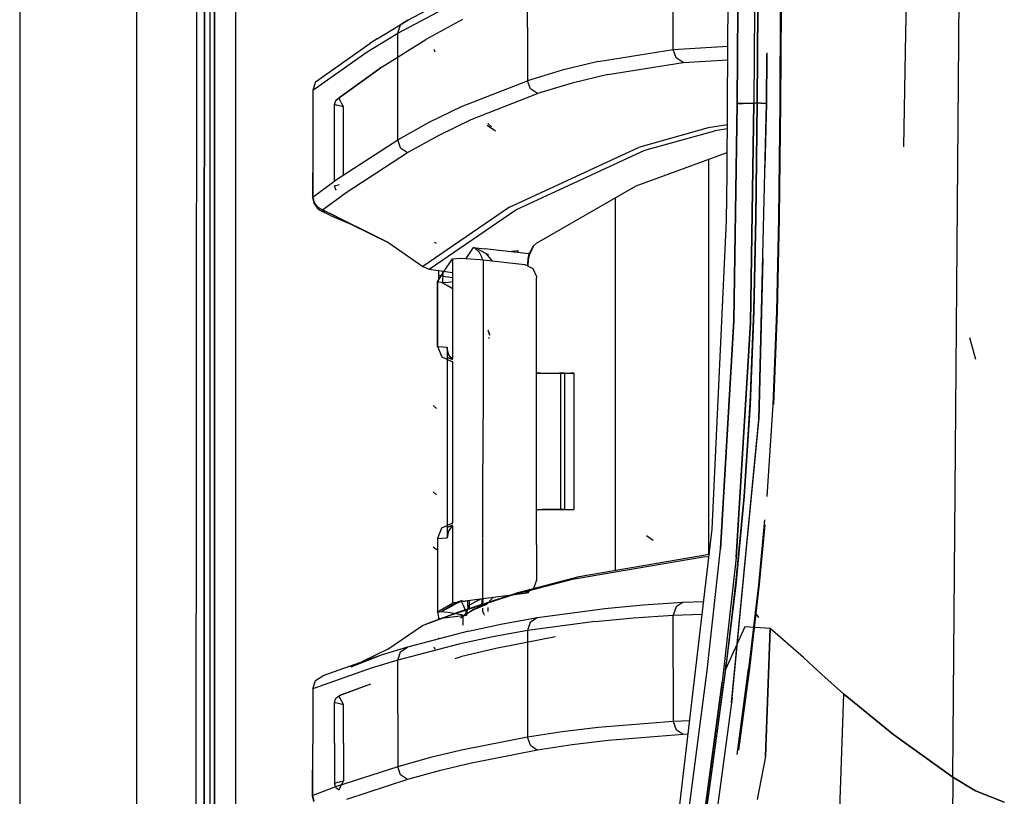
# Model space of a CAD drawing. Units: millimetres. Extents: x 967 to 7860, y -1965 to 1806.
# Drawn here: x 977 to 1124, y 81 to 197 of the extents above; entities that cross this region are included whole.
import ezdxf

# ---------------------------------------------------------------- set-up
doc = ezdxf.new("R2010")
doc.units = ezdxf.units.MM
doc.layers.add('TFR-TRI', color=7, linetype='CONTINUOUS', true_color=0xffffff)

msp = doc.modelspace()

# ---------------------------------------------------------------- linework, layer by layer
at = {"layer": 'TFR-TRI', "color": 18, "linetype": 'CONTINUOUS'}
for p, q in [((994.200012, -711.176025), (994.200012, 711.175537)), ((994.200012, -711.176025), (994.200012, 711.175537)), ((976.750061, 439.199707), (976.750061, -711.176025)), ((1003.014099, -0.000244), (1003.154968, 236.425537)), ((1116.683289, 187.55127), (1116.954773, 220.217529)), ((1116.683289, 187.55127), (1116.954773, 220.217529)), ((1082.251648, 184.361084), (1082.457214, 216.690918)), ((1004.276428, 195.954102), (1004.280457, 209.950928)), ((1004.280457, 209.950928), (1004.276428, 195.954102)), ((1005.106506, 209.950439), (1005.104431, 195.953857)), ((1052.452454, 195.751221), (1052.452454, 203.696289)), ((1052.452454, 195.751221), (1052.452454, 203.696289)), ((1034.58844, 196.85791), (1043.029724, 201.294922)), ((1005.770081, 200.000977), (1005.760071, 0)), ((1005.760071, 0), (1005.770081, 200.000977)), ((1008.915955, 200), (1008.906799, 19.357178)), ((1008.915955, 200), (1008.906799, 19.357178)), ((1074.172668, 192.454102), (1074.172668, 200.392822)), ((1074.172668, 192.454102), (1074.172668, 200.392822)), ((1108.7901, 192.155518), (1108.921204, 200.119141)), ((1108.7901, 192.155518), (1108.921204, 200.119141)), ((1033.097229, 194.921631), (1041.543152, 199.358887)), ((1033.097229, 194.921631), (1041.543152, 199.358887)), ((1083.786804, 198.416016), (1083.706848, 184.418457)), ((1083.706848, 184.418457), (1083.786804, 198.416016)), ((1086.271423, 198.439941), (1086.190125, 184.439941)), ((1086.271423, 198.439941), (1086.190125, 184.439941)), ((1086.699402, 198.514404), (1086.615173, 184.518799)), ((1086.77594, 198.540771), (1086.690491, 184.542969)), ((1086.690491, 184.542969), (1086.77594, 198.540771)), ((1090.126892, 198.50293), (1090.042297, 184.507812)), ((1090.231018, 198.499268), (1090.146667, 184.504395)), ((1090.231018, 198.499268), (1090.146667, 184.504395)), ((1030.033508, 194.051025), (1034.58844, 196.85791)), ((1034.58844, 196.85791), (1033.50885, 196.150391)), ((1034.58844, 196.85791), (1033.50885, 196.150391)), ((1042.758362, 196.956787), (1037.279358, 193.961182)), ((1004.276428, 195.954102), (1004.272644, 181.957275)), ((1004.272644, 181.957275), (1004.276428, 195.954102)), ((1005.104431, 195.953857), (1005.102234, 181.957031)), ((1033.097229, 194.921631), (1033.50885, 196.150391)), ((1033.097229, 194.921631), (1033.50885, 196.150391)), ((1052.452454, 195.751221), (1052.452454, 187.806396)), ((1052.452454, 195.751221), (1052.452454, 187.806396)), ((1028.539368, 192.114502), (1033.097229, 194.921631)), ((1028.539368, 192.114502), (1033.097229, 194.921631)), ((1030.033508, 194.051025), (1028.951355, 193.344482)), ((1030.778503, 189.860107), (1037.279358, 193.961182)), ((1033.097351, 189.017334), (1033.097229, 194.921631)), ((1033.097351, 189.017334), (1033.097229, 194.921631)), ((1020.845642, 187.621582), (1028.951355, 193.344482)), ((1038.686707, 192.074707), (1038.52887, 192.454834)), ((1038.686707, 192.074707), (1038.52887, 192.454834)), ((1062.966736, 190.655518), (1074.172668, 192.454102)), ((1062.966736, 190.655518), (1074.172668, 192.454102)), ((1074.172668, 192.454102), (1082.306458, 192.9729)), ((1074.172668, 192.454102), (1082.306458, 192.9729)), ((1074.582947, 191.238525), (1074.172668, 192.454102)), ((1074.582947, 191.238525), (1074.172668, 192.454102)), ((1020.432678, 186.389893), (1028.539368, 192.114502)), ((1020.432678, 186.389893), (1028.539368, 192.114502)), ((1075.638855, 190.523438), (1074.582947, 191.238525)), ((1075.638855, 190.523438), (1074.582947, 191.238525)), ((1075.638855, 190.523438), (1082.293518, 190.947266)), ((1075.638855, 190.523438), (1082.293518, 190.947266)), ((1088.068909, 184.472656), (1088.106506, 191.723145)), ((1088.100525, 191.693115), (1088.068909, 184.472656)), ((1088.127014, 184.460449), (1088.158997, 191.98999)), ((1108.556824, 177.957764), (1108.7901, 192.155518)), ((1108.556824, 177.957764), (1108.7901, 192.155518)), ((1030.264343, 189.501465), (1023.874695, 184.882812)), ((1030.778503, 189.860107), (1024.389832, 185.241211)), ((1030.778503, 189.860107), (1024.389832, 185.241211)), ((1030.778503, 189.860107), (1030.264343, 189.501465)), ((1057.624451, 189.361084), (1052.452454, 187.806396)), ((1057.624451, 189.361084), (1052.452454, 187.806396)), ((1062.966736, 190.655518), (1057.624451, 189.361084)), ((1062.966736, 190.655518), (1057.624451, 189.361084)), ((1064.433167, 188.727051), (1075.638855, 190.523438)), ((1064.433167, 188.727051), (1075.638855, 190.523438)), ((1033.097351, 186.965088), (1033.097351, 188.986328)), ((1033.097351, 186.965088), (1033.097351, 188.986328)), ((1064.433167, 188.727051), (1059.090515, 187.434082)), ((1064.433167, 188.727051), (1059.090515, 187.434082)), ((1020.432678, 186.389893), (1020.432312, 177.841064)), ((1020.845642, 187.621582), (1020.432678, 186.389893)), ((1033.097351, 179.008301), (1033.097351, 186.965088)), ((1033.097351, 179.008301), (1033.097351, 186.965088)), ((1042.604797, 183.948242), (1052.452454, 187.806396)), ((1042.604797, 183.948242), (1052.452454, 187.806396)), ((1052.864197, 186.596191), (1052.452454, 187.806396)), ((1052.864197, 186.596191), (1052.452454, 187.806396)), ((1053.91803, 185.880371), (1052.864197, 186.596191)), ((1053.91803, 185.880371), (1052.864197, 186.596191)), ((1059.090515, 187.434082), (1053.91803, 185.880371)), ((1059.090515, 187.434082), (1053.91803, 185.880371)), ((1115.822693, 83.974609), (1116.683289, 187.55127)), ((1115.822693, 83.974609), (1116.683289, 187.55127)), ((1023.86969, 184.87793), (1024.38678, 185.237549)), ((1023.86969, 184.87793), (1024.38678, 185.237549)), ((1023.874695, 184.882812), (1024.389832, 185.241211)), ((1023.874695, 184.882812), (1024.389832, 185.241211)), ((1024.381042, 185.218018), (1024.38678, 185.237549)), ((1024.381042, 185.218018), (1024.38678, 185.237549)), ((1024.409485, 185.095215), (1024.381042, 185.218018)), ((1024.409485, 185.095215), (1024.381042, 185.218018)), ((1024.38678, 185.237549), (1024.389832, 185.241211)), ((1024.38678, 185.237549), (1024.389832, 185.241211)), ((1024.511414, 184.848633), (1024.409485, 185.095215)), ((1024.511414, 184.848633), (1024.409485, 185.095215)), ((1044.067688, 182.025146), (1053.91803, 185.880371)), ((1044.067688, 182.025146), (1053.91803, 185.880371)), ((1023.671448, 184.280273), (1023.86969, 184.87793)), ((1023.671448, 184.280273), (1023.676575, 184.274902)), ((1023.671448, 184.280273), (1023.676575, 184.274902)), ((1023.680847, 178.073975), (1023.671448, 184.280273)), ((1023.676575, 184.274902), (1023.771423, 184.240479)), ((1023.676575, 184.274902), (1023.771423, 184.240479)), ((1023.771423, 184.240479), (1024.006287, 184.171143)), ((1023.771423, 184.240479), (1024.006287, 184.171143)), ((1023.874695, 184.882812), (1023.86969, 184.87793)), ((1024.418518, 184.059814), (1024.006287, 184.171143)), ((1024.418518, 184.059814), (1024.006287, 184.171143)), ((1025.001648, 183.9104), (1024.418518, 184.059814)), ((1025.001648, 183.9104), (1024.418518, 184.059814)), ((1024.70929, 184.450928), (1024.511414, 184.848633)), ((1024.70929, 184.450928), (1024.511414, 184.848633)), ((1025.006897, 183.917236), (1024.70929, 184.450928)), ((1025.006897, 183.917236), (1024.70929, 184.450928)), ((1025.012634, 183.907715), (1025.001648, 183.9104)), ((1025.012634, 183.907715), (1025.001648, 183.9104)), ((1025.012634, 183.907715), (1025.006897, 183.917236)), ((1025.012634, 183.907715), (1025.006897, 183.917236)), ((1025.012634, 178.073975), (1025.012634, 183.907715)), ((1025.012634, 178.073975), (1025.012634, 183.907715)), ((1037.805237, 181.609619), (1042.604797, 183.948242)), ((1037.805237, 181.609619), (1042.604797, 183.948242)), ((1082.185974, 173.955078), (1082.251648, 184.361084)), ((1083.706848, 184.418457), (1083.203186, 152.013428)), ((1083.203186, 152.013428), (1083.706848, 184.418457)), ((1083.706848, 184.418457), (1084.602478, 184.435059)), ((1084.602478, 184.435059), (1083.706848, 184.418457)), ((1086.190125, 184.439941), (1084.602478, 184.435059)), ((1084.602478, 184.435059), (1086.190125, 184.439941)), ((1086.190125, 184.439941), (1085.664856, 151.70166)), ((1085.664856, 151.70166), (1086.190125, 184.439941)), ((1087.238953, 184.442383), (1086.190125, 184.439941)), ((1087.238953, 184.442383), (1086.190125, 184.439941)), ((1086.615173, 184.518799), (1086.414734, 167.448975)), ((1086.485291, 167.394287), (1086.690491, 184.542969)), ((1086.690491, 184.542969), (1086.485291, 167.394287)), ((1086.690491, 184.542969), (1086.615173, 184.518799)), ((1086.690491, 184.542969), (1086.615173, 184.518799)), ((1086.916321, 137.056641), (1088.068909, 184.472656)), ((1087.238953, 184.442383), (1088.127014, 184.460449)), ((1087.238953, 184.442383), (1088.127014, 184.460449)), ((1088.068909, 184.472656), (1087.835754, 174.918457)), ((1087.890198, 175.221436), (1088.127014, 184.460449)), ((1090.042297, 184.507812), (1089.839539, 167.371826)), ((1089.944641, 167.376221), (1090.146667, 184.504395)), ((1090.146667, 184.504395), (1089.944641, 167.376221)), ((1090.042297, 184.507812), (1090.146667, 184.504395)), ((1090.042297, 184.507812), (1090.146667, 184.504395)), ((1090.20929, 184.50293), (1090.146667, 184.504395)), ((1090.20929, 184.50293), (1090.146667, 184.504395)), ((1039.266296, 179.688232), (1044.067688, 182.025146)), ((1039.266296, 179.688232), (1044.067688, 182.025146)), ((1004.272644, 181.957275), (1004.268982, 167.960693)), ((1004.268982, 167.960693), (1004.272644, 181.957275)), ((1005.102234, 181.957031), (1005.100403, 167.960449)), ((1033.097351, 179.008301), (1037.805237, 181.609619)), ((1033.097351, 179.008301), (1037.805237, 181.609619)), ((1047.671692, 180.289551), (1046.406189, 181.119385)), ((1047.671692, 180.289551), (1046.406189, 181.119385)), ((1047.087341, 180.942627), (1046.521423, 181.449951)), ((1079.368713, 180.76416), (1068.96759, 177.861816)), ((1079.368713, 180.76416), (1068.96759, 177.861816)), ((1082.232117, 181.245605), (1079.368713, 180.76416)), ((1082.232117, 181.245605), (1079.368713, 180.76416)), ((1082.228455, 180.660889), (1080.350037, 180.344971)), ((1082.228455, 180.660889), (1080.350037, 180.344971)), ((1034.556335, 177.088867), (1039.266296, 179.688232)), ((1034.556335, 177.088867), (1039.266296, 179.688232)), ((1069.948181, 177.442871), (1080.350037, 180.344971)), ((1069.948181, 177.442871), (1080.350037, 180.344971)), ((1020.432312, 177.841064), (1020.390198, 170.375488)), ((1020.432312, 177.841064), (1020.432312, 170.453857)), ((1020.432312, 177.841064), (1020.432312, 170.453857)), ((1023.680847, 172.773438), (1023.680847, 178.073975)), ((1023.982483, 173.083984), (1033.097351, 179.008301)), ((1023.982483, 173.083984), (1033.097351, 179.008301)), ((1025.01239, 173.753418), (1025.012634, 178.073975)), ((1025.01239, 173.753418), (1025.012634, 178.073975)), ((1033.508362, 177.80542), (1033.097351, 179.008301)), ((1033.508362, 177.80542), (1033.097351, 179.008301)), ((1033.508362, 177.80542), (1034.556335, 177.088867)), ((1033.508362, 177.80542), (1034.556335, 177.088867)), ((1049.734314, 168.963623), (1068.96759, 177.861816)), ((1049.734314, 168.963623), (1068.96759, 177.861816)), ((1025.436462, 171.168701), (1034.556335, 177.088867)), ((1025.436462, 171.168701), (1034.556335, 177.088867)), ((1050.7099, 168.548096), (1069.948181, 177.442871)), ((1050.7099, 168.548096), (1069.948181, 177.442871)), ((1068.627502, 172.137939), (1082.205872, 177.109619)), ((1079.486267, 117.209473), (1079.486267, 176.11377)), ((1079.486267, 117.209473), (1079.486267, 176.11377)), ((1082.110901, 166.92627), (1082.185974, 173.955078)), ((1020.432312, 170.453857), (1023.982483, 173.083984)), ((1020.432312, 170.453857), (1023.982483, 173.083984)), ((1023.693665, 172.145508), (1023.680847, 172.131348)), ((1023.693665, 172.145508), (1023.680847, 172.131348)), ((1023.870422, 171.544434), (1023.680847, 172.131348)), ((1023.693665, 172.145508), (1023.821472, 172.186035)), ((1023.693665, 172.145508), (1023.821472, 172.186035)), ((1023.821472, 172.186035), (1024.054749, 172.250977)), ((1023.821472, 172.186035), (1024.054749, 172.250977)), ((1024.054749, 172.250977), (1024.415833, 172.344971)), ((1024.054749, 172.250977), (1024.415833, 172.344971)), ((1053.778625, 163.571533), (1068.627502, 172.137939)), ((1020.390198, 170.375488), (1020.432312, 170.453857)), ((1020.390198, 170.375488), (1020.432312, 170.453857)), ((1020.390198, 170.375488), (1020.572327, 169.541016)), ((1020.432312, 170.453857), (1020.621033, 169.624268)), ((1020.432312, 170.453857), (1020.621033, 169.624268)), ((1021.884094, 168.540283), (1025.436462, 171.168701)), ((1021.884094, 168.540283), (1025.436462, 171.168701)), ((1023.950012, 171.48584), (1023.870422, 171.544434)), ((1065.486633, 170.325928), (1065.486633, 114.819824)), ((1065.486633, 170.325928), (1065.486633, 114.819824)), ((1020.572327, 169.541016), (1021.091858, 168.861328)), ((1020.621033, 169.624268), (1021.136047, 168.945312)), ((1020.621033, 169.624268), (1021.136047, 168.945312)), ((1021.091858, 168.861328), (1021.46283, 168.538086)), ((1021.884094, 168.540283), (1021.136047, 168.945312)), ((1021.884094, 168.540283), (1021.136047, 168.945312)), ((1049.734314, 168.963623), (1036.836731, 160.121826)), ((1049.734314, 168.963623), (1036.836731, 160.121826)), ((1004.262756, 139.967041), (1004.268982, 167.960693)), ((1004.268982, 167.960693), (1004.262756, 139.967041)), ((1005.100403, 167.960449), (1005.097107, 139.967041)), ((1021.46283, 168.538086), (1022.183655, 168.163574)), ((1021.852112, 168.462646), (1021.884094, 168.540283)), ((1021.852112, 168.462646), (1021.884094, 168.540283)), ((1022.183655, 168.163574), (1021.852112, 168.462646)), ((1022.183655, 168.163574), (1021.852112, 168.462646)), ((1031.762024, 163.631104), (1021.884094, 168.540283)), ((1024.032532, 167.529785), (1021.884094, 168.540283)), ((1023.088074, 167.702637), (1022.183655, 168.163574)), ((1023.088074, 167.702637), (1024.471985, 167.103271)), ((1024.032532, 167.529785), (1031.762024, 163.631104)), ((1037.806213, 159.710449), (1050.7099, 168.548096)), ((1037.806213, 159.710449), (1050.7099, 168.548096)), ((1086.414734, 167.448975), (1086.112244, 153.552734)), ((1086.485291, 167.394287), (1086.173157, 153.409424)), ((1086.173157, 153.409424), (1086.485291, 167.394287)), ((1089.839539, 167.371826), (1089.532776, 153.400391)), ((1089.944641, 167.376221), (1089.638611, 153.41333)), ((1089.638611, 153.41333), (1089.944641, 167.376221)), ((1024.471985, 167.103271), (1026.10968, 166.427979)), ((1026.10968, 166.427979), (1031.762024, 163.631104)), ((1079.947083, 120.971436), (1082.110901, 166.92627)), ((1031.762024, 163.631104), (1036.836731, 160.121826)), ((1038.895325, 163.523926), (1038.594421, 163.712891)), ((1043.274963, 161.324463), (1044.374084, 162.963135)), ((1043.274963, 161.324463), (1044.374084, 162.963135)), ((1044.374084, 162.963135), (1044.38385, 162.961182)), ((1044.374084, 162.963135), (1046.034485, 162.769287)), ((1044.374084, 162.963135), (1044.378845, 162.961182)), ((1044.374084, 162.963135), (1044.38385, 162.961182)), ((1044.374084, 162.963135), (1046.034485, 162.769287)), ((1044.374084, 162.963135), (1044.378845, 162.961182)), ((1044.549622, 162.881104), (1044.378845, 162.961182)), ((1044.549622, 162.881104), (1044.378845, 162.961182)), ((1044.744446, 162.866211), (1044.38385, 162.961182)), ((1044.744446, 162.866211), (1044.38385, 162.961182)), ((1052.854431, 162.25293), (1053.268372, 163.085205)), ((1052.854431, 162.25293), (1053.268372, 163.085205)), ((1053.268372, 163.085205), (1052.864685, 162.227295)), ((1053.268372, 163.085205), (1053.304138, 163.124512)), ((1053.304138, 163.124512), (1053.778625, 163.571533)), ((1045.282288, 162.226318), (1044.549622, 162.881104)), ((1045.282288, 162.226318), (1044.549622, 162.881104)), ((1046.31842, 162.024414), (1044.744446, 162.866211)), ((1046.31842, 162.024414), (1044.744446, 162.866211)), ((1045.679016, 161.410156), (1045.282288, 162.226318)), ((1045.679016, 161.410156), (1045.282288, 162.226318)), ((1052.675842, 161.994629), (1046.034485, 162.769287)), ((1052.675842, 161.994629), (1046.034485, 162.769287)), ((1047.215393, 160.930664), (1046.31842, 162.024414)), ((1047.215393, 160.930664), (1046.31842, 162.024414)), ((1046.541809, 161.996582), (1046.541809, 161.751953)), ((1049.556335, 162.358643), (1050.12384, 162.41333)), ((1050.12384, 162.41333), (1051.123352, 162.509766)), ((1050.940613, 162.197266), (1051.123352, 162.509766)), ((1050.940613, 162.197266), (1051.123352, 162.509766)), ((1052.540955, 161.253174), (1052.675842, 161.994629)), ((1052.540955, 161.253174), (1052.675842, 161.994629)), ((1052.610535, 161.128418), (1052.671326, 161.55542)), ((1052.671326, 161.55542), (1052.78241, 161.982178)), ((1052.675842, 161.994629), (1052.854431, 162.25293)), ((1052.675842, 161.994629), (1052.854431, 162.25293)), ((1052.675842, 161.994629), (1052.729065, 161.988525)), ((1052.675842, 161.994629), (1052.729065, 161.988525)), ((1052.729065, 161.988525), (1052.78241, 161.982178)), ((1052.729065, 161.988525), (1052.78241, 161.982178)), ((1052.864685, 162.227295), (1052.78241, 161.982178)), ((1086.918762, 137.322266), (1087.539368, 161.5354)), ((1036.836731, 160.121826), (1037.806213, 159.710449)), ((1039.942688, 159.247803), (1041.260193, 161.240967)), ((1041.260193, 161.240967), (1041.258484, 156.852051)), ((1041.260193, 161.240967), (1041.258484, 156.852051)), ((1041.260193, 161.240967), (1042.523254, 161.37793)), ((1042.523254, 161.37793), (1045.378113, 161.175049)), ((1045.378113, 161.175049), (1045.815125, 161.125732)), ((1045.71051, 161.137451), (1045.679016, 161.410156)), ((1045.71051, 161.137451), (1045.679016, 161.410156)), ((1045.815125, 161.125732), (1045.810242, 148.306396)), ((1045.815125, 161.125732), (1045.810242, 148.306396)), ((1045.815125, 161.125732), (1052.045715, 160.398926)), ((1052.045715, 160.398926), (1053.234192, 159.818604)), ((1052.470886, 160.191162), (1052.478699, 160.405518)), ((1052.470886, 160.191162), (1052.478699, 160.405518)), ((1052.478699, 160.405518), (1052.540955, 161.253174)), ((1052.478699, 160.405518), (1052.540955, 161.253174)), ((1052.523499, 160.165771), (1052.610535, 161.128418)), ((1087.504211, 161.326416), (1086.918762, 137.322266)), ((1037.806213, 159.710449), (1041.259338, 159.22998)), ((1039.046448, 157.846436), (1039.942688, 159.247803)), ((1039.19928, 158.764893), (1039.151428, 158.181152)), ((1039.199768, 159.516602), (1039.19928, 158.764893)), ((1039.802185, 158.681152), (1039.19928, 158.764893)), ((1039.802185, 158.681152), (1039.19928, 158.764893)), ((1039.802185, 158.681152), (1039.750793, 158.161621)), ((1039.802185, 158.681152), (1039.750793, 158.161621)), ((1039.781799, 159.435791), (1039.802185, 158.681152)), ((1039.781799, 159.435791), (1039.802185, 158.681152)), ((1039.802185, 158.681152), (1041.259094, 158.477783)), ((1039.802185, 158.681152), (1041.259094, 158.477783)), ((1053.234192, 159.818604), (1053.789734, 158.633545)), ((1053.789734, 158.633545), (1053.799988, 158.431396)), ((1039.039612, 157.801025), (1039.046448, 157.846436)), ((1039.065247, 157.830811), (1039.039612, 157.801025)), ((1039.039612, 157.801025), (1039.040222, 148.1875)), ((1039.625793, 157.719727), (1039.039612, 157.801025)), ((1039.040222, 148.1875), (1039.046448, 157.800049)), ((1039.040222, 148.1875), (1039.046448, 157.800049)), ((1039.046448, 157.809082), (1039.046448, 157.846436)), ((1039.046448, 157.809082), (1039.046448, 157.846436)), ((1039.151428, 158.181152), (1039.065247, 157.830811)), ((1041.258484, 156.860352), (1039.625793, 157.719727)), ((1039.780457, 157.701416), (1039.625793, 157.719727)), ((1039.780457, 157.701416), (1039.625793, 157.719727)), ((1039.750793, 158.161621), (1039.753845, 157.796143)), ((1039.750793, 158.161621), (1039.753845, 157.796143)), ((1039.753845, 157.796143), (1039.780457, 157.701416)), ((1039.753845, 157.796143), (1039.780457, 157.701416)), ((1039.780457, 157.701416), (1041.258484, 156.8479)), ((1039.780457, 157.701416), (1039.818054, 157.701416)), ((1039.780457, 157.701416), (1041.258484, 156.864258)), ((1039.780457, 157.701416), (1039.818054, 157.701416)), ((1040.210388, 157.726807), (1039.818054, 157.701416)), ((1040.210388, 157.726807), (1039.818054, 157.701416)), ((1040.210388, 157.726807), (1040.994324, 157.817871)), ((1040.210388, 157.726807), (1040.994324, 157.817871)), ((1040.994324, 157.817871), (1041.25885, 157.858398)), ((1040.994324, 157.817871), (1041.25885, 157.858398)), ((1053.801697, 150.654785), (1053.799988, 158.431396)), ((1041.258484, 156.849854), (1041.254578, 146.342773)), ((1041.258484, 156.849854), (1041.254578, 146.342773)), ((1086.112244, 153.552734), (1085.579895, 139.797852)), ((1086.173157, 153.409424), (1085.621033, 139.493408)), ((1085.621033, 139.493408), (1086.173157, 153.409424)), ((1089.532776, 153.400391), (1088.989807, 139.507568)), ((1089.097961, 139.535889), (1089.638611, 153.41333)), ((1089.638611, 153.41333), (1089.097961, 139.535889)), ((1083.203186, 152.013428), (1081.203796, 118.031982)), ((1081.203796, 118.031982), (1083.203186, 152.013428)), ((1083.535339, 116.754395), (1085.664856, 151.70166)), ((1085.664856, 151.70166), (1083.535339, 116.754395)), ((1046.843689, 149.923096), (1046.569519, 150.611328)), ((1046.844421, 149.819336), (1046.569519, 150.611328)), ((1053.802917, 144.22583), (1053.801697, 150.654785)), ((1045.810242, 148.251221), (1045.810242, 148.200195)), ((1045.810242, 148.251221), (1045.810242, 148.200195)), ((1046.787659, 149.390869), (1046.614319, 149.489502)), ((1119.246521, 146.249756), (1118.375427, 149.499756)), ((1039.040222, 148.1875), (1039.807678, 148.147217)), ((1039.040222, 148.1875), (1039.656067, 146.637939)), ((1039.040222, 148.1875), (1039.807678, 148.147217)), ((1039.807678, 148.147217), (1040.47406, 148.112061)), ((1039.807678, 148.147217), (1040.47406, 148.112061)), ((1040.467834, 147.951416), (1040.473572, 148.105957)), ((1040.467834, 147.951416), (1040.473572, 148.105957)), ((1040.467834, 147.951416), (1040.469543, 147.933594)), ((1040.720398, 146.89209), (1040.467834, 147.951416)), ((1040.683655, 147.006592), (1040.467834, 147.951416)), ((1040.683655, 147.006592), (1040.467834, 147.951416)), ((1040.473816, 148.00293), (1040.469543, 133.887695)), ((1040.473816, 148.00293), (1040.469543, 133.887695)), ((1040.469543, 147.933594), (1040.470032, 147.915771)), ((1040.470032, 147.915771), (1040.469543, 133.887695)), ((1040.470032, 147.915771), (1040.473572, 148.104492)), ((1040.470032, 147.915771), (1040.473572, 148.104492)), ((1040.47406, 148.112061), (1040.473572, 148.104492)), ((1040.47406, 148.112061), (1040.473572, 148.105957)), ((1040.47406, 148.112061), (1040.473572, 148.104492)), ((1040.47406, 148.112061), (1040.473572, 148.105957)), ((1040.47406, 148.112061), (1040.473816, 148.00293)), ((1040.47406, 148.112061), (1040.473816, 148.00293)), ((1040.720398, 146.89209), (1040.683655, 147.006592)), ((1041.105896, 146.433838), (1040.683655, 147.006592)), ((1045.809875, 147.166748), (1045.808777, 144.222412)), ((1045.809875, 147.166748), (1045.808777, 144.222412)), ((1045.810242, 148.170654), (1045.809875, 147.197021)), ((1045.810242, 148.170654), (1045.809875, 147.197021)), ((1045.809875, 147.195801), (1045.809875, 147.171631)), ((1045.809875, 147.195801), (1045.809875, 147.171631)), ((1039.656067, 146.637939), (1041.168396, 145.939209)), ((1040.423767, 146.597412), (1041.254578, 146.237549)), ((1040.423767, 146.597412), (1041.254578, 146.292236)), ((1041.254578, 146.342773), (1041.105896, 146.433838)), ((1041.168396, 145.939209), (1041.254456, 145.93457)), ((1041.168396, 145.939209), (1041.254456, 145.93457)), ((1041.168396, 145.939209), (1041.254456, 145.93457)), ((1041.254456, 145.93457), (1041.248718, 130.716309)), ((1041.254456, 145.93457), (1041.248718, 130.716309)), ((1045.808777, 144.222412), (1045.80365, 130.719727)), ((1045.808777, 144.222412), (1045.80365, 130.719727)), ((1053.802917, 144.22583), (1054.379456, 144.226074)), ((1053.802917, 144.22583), (1054.244446, 144.226074)), ((1054.379456, 144.226074), (1053.802917, 144.22583)), ((1053.806824, 123.905762), (1053.802917, 144.22583)), ((1054.244446, 144.226074), (1056.190491, 144.226807)), ((1054.244446, 144.226074), (1056.190491, 144.226807)), ((1054.244446, 144.226074), (1055.948547, 144.226807)), ((1055.948547, 144.226807), (1057.117615, 144.227051)), ((1056.190491, 144.226807), (1057.639954, 144.227295)), ((1056.190491, 144.226807), (1057.639954, 144.227295)), ((1057.117615, 144.227051), (1057.639954, 144.227295)), ((1058.016663, 144.227539), (1057.21283, 144.227051)), ((1057.42157, 144.227295), (1057.355652, 144.227295)), ((1057.42157, 144.227295), (1057.383728, 144.227295)), ((1057.639954, 144.227295), (1057.42157, 144.227295)), ((1057.429871, 123.907227), (1057.42157, 144.227295)), ((1057.639954, 144.227295), (1058.016663, 144.227539)), ((1057.639954, 144.227295), (1058.016663, 144.227539)), ((1058.016663, 144.227539), (1059.339294, 144.228027)), ((1058.016663, 144.227539), (1059.339294, 144.228027)), ((1058.016663, 144.227539), (1058.851746, 144.227783)), ((1058.025085, 123.907471), (1058.016663, 144.227539)), ((1059.339294, 144.228027), (1058.851746, 144.227783)), ((1059.339294, 144.228027), (1059.347595, 123.907959)), ((1004.262756, 139.967041), (1004.260193, 125.970459)), ((1004.260193, 125.970459), (1004.262756, 139.967041)), ((1005.097107, 139.967041), (1005.095398, 125.970215)), ((1085.579895, 139.797852), (1084.716003, 126.328857)), ((1085.621033, 139.493408), (1084.721252, 125.812256)), ((1084.721252, 125.812256), (1085.621033, 139.493408)), ((1088.989807, 139.507568), (1088.10553, 125.855469)), ((1038.892883, 138.968262), (1038.359314, 139.38623)), ((1038.892883, 138.968262), (1038.359314, 139.38623)), ((1082.86322, 95.062988), (1086.918762, 137.322266)), ((1082.86322, 95.062988), (1086.916321, 137.056641)), ((1082.969055, 95.802002), (1086.918762, 137.322266)), ((1040.469543, 133.887695), (1040.465027, 119.772461)), ((1041.248718, 130.716309), (1041.2453, 121.832275)), ((1041.248718, 130.716309), (1041.2453, 121.832275)), ((1045.801086, 123.902344), (1045.80365, 130.719727)), ((1045.801086, 123.902344), (1045.80365, 130.719727)), ((1038.892883, 126.093262), (1038.359314, 126.51123)), ((1038.892883, 126.093262), (1038.359314, 126.51123)), ((1084.716003, 126.328857), (1083.513367, 113.335938)), ((1004.257874, 111.973633), (1004.260193, 125.970459)), ((1004.260193, 125.970459), (1004.257874, 111.973633)), ((1005.095398, 125.970215), (1005.094299, 111.973389)), ((1084.721252, 125.812256), (1083.470764, 112.606689)), ((1084.721252, 125.812256), (1083.470764, 112.606689)), ((1045.800354, 122.133545), (1045.801086, 123.902344)), ((1045.800354, 122.133545), (1045.801086, 123.902344)), ((1053.806824, 123.905762), (1054.387756, 123.906006)), ((1053.806824, 123.905762), (1054.252747, 123.906006)), ((1053.806824, 123.905762), (1054.387756, 123.906006)), ((1053.808777, 113.430176), (1053.806824, 123.905762)), ((1054.252747, 123.906006), (1055.957214, 123.906738)), ((1054.252747, 123.906006), (1056.198792, 123.906738)), ((1054.252747, 123.906006), (1056.198792, 123.906738)), ((1057.395081, 123.907227), (1054.607849, 123.906006)), ((1057.395081, 123.907227), (1054.607849, 123.906006)), ((1055.202942, 123.90625), (1054.607849, 123.906006)), ((1054.822815, 123.906006), (1058.860046, 123.907715)), ((1054.822815, 123.906006), (1055.310364, 123.906494)), ((1058.025085, 123.907471), (1055.202942, 123.90625)), ((1055.202942, 123.90625), (1055.310364, 123.906494)), ((1055.407532, 123.906494), (1059.347595, 123.907959)), ((1055.407532, 123.906494), (1059.347595, 123.907959)), ((1055.957214, 123.906738), (1057.125916, 123.907227)), ((1056.198792, 123.906738), (1057.648254, 123.907471)), ((1056.198792, 123.906738), (1057.648254, 123.907471)), ((1057.125916, 123.907227), (1057.429871, 123.907227)), ((1057.648254, 123.907471), (1058.025085, 123.907471)), ((1057.648254, 123.907471), (1058.025085, 123.907471)), ((1058.860046, 123.907715), (1059.347595, 123.907959)), ((1041.149353, 121.827148), (1039.638123, 121.129639)), ((1041.149353, 121.827148), (1041.257996, 121.832764)), ((1041.257996, 121.832764), (1041.149353, 121.827148)), ((1041.257996, 121.832764), (1041.149353, 121.827148)), ((1041.257996, 121.832764), (1041.149353, 121.827148)), ((1041.149353, 121.827148), (1041.153137, 121.827393)), ((1041.257996, 121.833008), (1041.153137, 121.827393)), ((1045.7995, 119.585449), (1045.800354, 122.133545)), ((1045.7995, 119.585449), (1045.800354, 122.133545)), ((1087.780579, 122.374512), (1086.875183, 112.679199)), ((1039.638123, 121.129639), (1039.021179, 119.581787)), ((1041.258362, 121.543213), (1040.358948, 121.167236)), ((1041.258362, 121.48999), (1040.358948, 121.167236)), ((1040.642395, 120.726807), (1040.464539, 119.663818)), ((1040.613098, 120.624023), (1040.464539, 119.663086)), ((1040.613098, 120.624023), (1040.464539, 119.663086)), ((1041.097595, 121.334717), (1040.613098, 120.624023)), ((1040.613098, 120.624023), (1040.642395, 120.726807)), ((1041.258362, 121.44751), (1041.097595, 121.334717)), ((1041.245178, 121.438232), (1041.240906, 109.948975)), ((1041.245178, 121.438232), (1041.240906, 109.948975)), ((1074.849548, 77.220215), (1079.947083, 120.971436)), ((1087.818909, 121.632812), (1086.991272, 112.748779)), ((1087.818909, 121.632812), (1086.991272, 112.748779)), ((1039.028259, 119.582031), (1039.01239, 108.605713)), ((1039.028259, 119.582031), (1039.013977, 108.623535)), ((1039.021179, 119.581787), (1039.013977, 108.623535)), ((1039.021179, 119.581787), (1039.741882, 119.619385)), ((1039.021179, 119.581787), (1039.741882, 119.619385)), ((1039.741882, 119.619385), (1040.462585, 119.656982)), ((1039.741882, 119.619385), (1040.462585, 119.656982)), ((1040.462585, 119.656982), (1040.465027, 119.657227)), ((1040.462585, 119.656982), (1040.465027, 119.657227)), ((1040.464539, 119.664551), (1040.465027, 119.772461)), ((1040.464539, 119.663818), (1040.464539, 119.664551)), ((1040.465027, 119.657227), (1040.464539, 119.664551)), ((1040.465027, 119.657227), (1040.464539, 119.664551)), ((1040.464539, 119.663086), (1040.465027, 119.657227)), ((1040.464539, 119.663086), (1040.465027, 119.657227)), ((1040.465027, 119.657227), (1040.465027, 119.772461)), ((1040.465027, 119.657227), (1040.465027, 119.772461)), ((1045.796082, 110.642334), (1045.799377, 119.453369)), ((1045.796082, 110.642334), (1045.799377, 119.453369)), ((1071.154602, 119.248779), (1070.190369, 119.976807)), ((1038.909363, 117.861572), (1038.379089, 118.276367)), ((1038.909363, 117.861572), (1038.379089, 118.276367)), ((1079.215393, 99.888428), (1081.203796, 118.031982)), ((1079.215393, 99.888428), (1081.203796, 118.031982)), ((1059.143127, 113.490479), (1078.642029, 116.818604)), ((1059.143127, 113.490479), (1078.642029, 116.818604)), ((1060.131531, 113.905762), (1079.509338, 117.213379)), ((1078.642029, 116.818604), (1079.469421, 116.871094)), ((1078.642029, 116.818604), (1079.469421, 116.871094)), ((1083.535339, 116.754395), (1081.440857, 98.161621)), ((1083.535339, 116.754395), (1081.440857, 98.161621)), ((1050.054016, 111.106201), (1059.143127, 113.490479)), ((1050.054016, 111.106201), (1059.143127, 113.490479)), ((1051.043884, 111.521729), (1060.131531, 113.905762)), ((1053.373962, 112.185791), (1053.808777, 113.430176)), ((1083.513367, 113.335938), (1082.069885, 100.929688)), ((1004.257874, 111.973633), (1004.255676, 97.976807)), ((1004.255676, 97.976807), (1004.257874, 111.973633)), ((1005.094299, 111.973389), (1005.092957, 97.976562)), ((1052.248108, 111.472412), (1053.373962, 112.185791)), ((1052.248108, 111.472412), (1053.373962, 112.185791)), ((1053.277405, 112.087158), (1052.248108, 111.472412)), ((1052.489929, 111.625732), (1052.498718, 111.442871)), ((1052.489929, 111.625732), (1052.498718, 111.442871)), ((1052.548889, 111.662842), (1052.563538, 111.451416)), ((1053.277405, 112.087158), (1053.373962, 112.185791)), ((1083.470764, 112.606689), (1081.976501, 100.02832)), ((1083.470764, 112.606689), (1081.976501, 100.02832)), ((1086.875183, 112.679199), (1085.401794, 100.125244)), ((1086.991272, 112.748779), (1085.52301, 100.211914)), ((1086.991272, 112.748779), (1085.52301, 100.211914)), ((1040.718201, 109.374756), (1042.350891, 110.154053)), ((1040.718201, 109.374756), (1042.118103, 110.112549)), ((1041.235413, 108.241455), (1050.054016, 111.106201)), ((1041.235413, 108.241455), (1050.054016, 111.106201)), ((1041.270447, 109.961182), (1042.760803, 110.227051)), ((1041.270447, 109.961182), (1042.760803, 110.227051)), ((1042.177917, 110.123291), (1041.324524, 109.604736)), ((1041.831482, 110.023926), (1042.759949, 110.37793)), ((1041.831482, 110.023926), (1042.192322, 110.11084)), ((1042.192322, 110.11084), (1043.041321, 110.252686)), ((1042.227112, 108.657227), (1051.043884, 111.521729)), ((1042.860413, 109.666016), (1042.612976, 110.200684)), ((1042.860413, 109.666016), (1042.612976, 110.200684)), ((1042.760803, 110.227051), (1045.796082, 110.642334)), ((1042.760803, 110.227051), (1045.796082, 110.642334)), ((1043.041321, 110.252686), (1044.287781, 110.434326)), ((1043.555847, 109.469482), (1043.556091, 110.327637)), ((1044.843811, 110.246582), (1043.555847, 109.469482)), ((1044.843811, 110.246582), (1043.555847, 109.469482)), ((1043.727844, 110.352783), (1043.72699, 109.144531)), ((1043.727844, 110.352783), (1043.72699, 109.144531)), ((1044.287781, 110.434326), (1045.799866, 110.636719)), ((1044.843811, 110.246582), (1045.44696, 110.594482)), ((1044.843811, 110.246582), (1045.44696, 110.594482)), ((1045.701111, 109.853516), (1045.701111, 110.623535)), ((1045.793152, 110.64209), (1045.713074, 110.029297)), ((1045.793152, 110.64209), (1045.713074, 110.029297)), ((1045.796082, 110.642334), (1052.039734, 111.434814)), ((1045.796082, 110.642334), (1052.039734, 111.434814)), ((1045.799866, 110.636719), (1046.158997, 110.682617)), ((1045.889465, 110.072021), (1045.876526, 110.173584)), ((1045.889465, 110.072021), (1045.876526, 110.173584)), ((1046.158997, 110.682617), (1052.026672, 111.42749)), ((1047.234924, 110.669434), (1046.354431, 109.716797)), ((1047.234924, 110.669434), (1046.354431, 109.716797)), ((1047.276672, 110.830078), (1047.234924, 110.669434)), ((1047.276672, 110.830078), (1047.234924, 110.669434)), ((1051.043884, 111.521729), (1050.054016, 111.106201)), ((1051.043884, 111.521729), (1050.054016, 111.106201)), ((1052.026672, 111.42749), (1052.248108, 111.472412)), ((1052.026672, 111.42749), (1052.039734, 111.434814)), ((1052.026672, 111.42749), (1052.039734, 111.434814)), ((1052.248108, 111.472412), (1052.039734, 111.434814)), ((1052.248108, 111.472412), (1052.039734, 111.434814)), ((1069.69696, 109.696533), (1075.642761, 110.099854)), ((1069.69696, 109.696533), (1075.642761, 110.099854)), ((1075.642761, 110.099854), (1074.582214, 109.386719)), ((1075.642761, 110.099854), (1074.582214, 109.386719)), ((1075.642761, 110.099854), (1078.691956, 110.198486)), ((1075.642761, 110.099854), (1078.691956, 110.198486)), ((1037.792175, 107.006348), (1042.227112, 108.657227)), ((1039.01239, 108.605713), (1039.61676, 108.678711)), ((1039.01239, 108.605713), (1039.61676, 108.678711)), ((1039.01239, 108.605713), (1039.013977, 108.623535)), ((1039.01239, 108.605713), (1039.013977, 108.623535)), ((1039.01239, 108.605713), (1039.089417, 108.367188)), ((1039.013977, 108.623535), (1040.128357, 109.300049)), ((1039.013977, 108.623535), (1040.128357, 109.300049)), ((1039.605286, 108.698975), (1041.324524, 109.604736)), ((1039.605286, 108.698975), (1041.324524, 109.604736)), ((1039.605286, 108.698975), (1040.718201, 109.374756)), ((1039.605286, 108.698975), (1040.718201, 109.374756)), ((1039.605286, 108.698975), (1039.61676, 108.678711)), ((1039.605286, 108.698975), (1039.61676, 108.678711)), ((1041.327576, 109.587891), (1039.61676, 108.678711)), ((1041.327576, 109.587891), (1039.61676, 108.678711)), ((1039.61676, 108.678711), (1039.969788, 108.664062)), ((1039.61676, 108.678711), (1039.969788, 108.664062)), ((1039.969788, 108.664062), (1040.610657, 108.588135)), ((1039.969788, 108.664062), (1040.610657, 108.588135)), ((1040.128357, 109.300049), (1041.240906, 109.948975)), ((1040.128357, 109.300049), (1041.240906, 109.948975)), ((1040.718201, 109.374756), (1041.831482, 110.023926)), ((1040.718201, 109.374756), (1041.831482, 110.023926)), ((1041.240906, 109.948975), (1041.270447, 109.961182)), ((1041.240906, 109.948975), (1041.270447, 109.961182)), ((1041.324524, 109.604736), (1041.384216, 109.763184)), ((1041.327576, 109.587891), (1041.39679, 109.770508)), ((1041.327576, 109.587891), (1041.39679, 109.770508)), ((1044.345276, 108.922607), (1042.468933, 107.689209)), ((1043.229675, 108.720215), (1042.860413, 109.666016)), ((1043.229675, 108.720215), (1042.860413, 109.666016)), ((1043.374695, 108.637695), (1043.001282, 108.084961)), ((1043.094788, 108.263428), (1044.594666, 109.035156)), ((1043.094788, 108.263428), (1044.345276, 108.922607)), ((1043.229675, 108.720215), (1043.312927, 108.355957)), ((1043.229675, 108.720215), (1043.312927, 108.355957)), ((1043.546814, 109.284668), (1043.374695, 108.637695)), ((1043.555847, 109.469482), (1043.546814, 109.284668)), ((1044.699158, 109.057373), (1044.40802, 109.012939)), ((1044.410339, 109.013428), (1044.40802, 109.012939)), ((1044.413025, 109.013672), (1044.410339, 109.013428)), ((1044.804993, 109.071045), (1044.413025, 109.013672)), ((1044.804993, 109.071045), (1044.413025, 109.013672)), ((1045.787537, 109.665771), (1044.594666, 109.035156)), ((1045.320862, 109.412109), (1044.594666, 109.035156)), ((1044.699158, 109.057373), (1044.594666, 109.035156)), ((1046.354431, 109.716797), (1044.804993, 109.071045)), ((1046.354431, 109.716797), (1044.804993, 109.071045)), ((1045.713074, 110.029297), (1045.320862, 109.412109)), ((1045.713074, 110.029297), (1045.320862, 109.412109)), ((1045.320862, 109.412109), (1045.787537, 109.665771)), ((1045.715027, 109.185547), (1045.725037, 109.009033)), ((1045.725037, 109.009033), (1045.743103, 108.85376)), ((1045.984924, 108.218994), (1045.743103, 108.85376)), ((1046.542297, 109.289795), (1046.542053, 108.706787)), ((1046.542297, 109.289795), (1046.542053, 108.706787)), ((1053.92804, 107.778809), (1063.984192, 109.153809)), ((1053.92804, 107.778809), (1063.984192, 109.153809)), ((1063.984192, 109.153809), (1069.69696, 109.696533)), ((1063.984192, 109.153809), (1069.69696, 109.696533)), ((1074.582214, 109.386719), (1074.173035, 108.166748)), ((1074.582214, 109.386719), (1074.173035, 108.166748)), ((1036.799622, 106.590332), (1041.235413, 108.241455)), ((1036.799622, 106.590332), (1041.235413, 108.241455)), ((1039.089417, 108.367188), (1039.162292, 107.794189)), ((1039.162292, 107.794189), (1039.165588, 107.633301)), ((1039.165588, 107.633301), (1041.217224, 107.881348)), ((1039.165588, 107.633301), (1041.217224, 107.881348)), ((1039.165588, 107.633301), (1039.165588, 107.517578)), ((1040.610657, 108.588135), (1041.766296, 108.409424)), ((1040.610657, 108.588135), (1041.766296, 108.409424)), ((1041.217224, 107.881348), (1042.791077, 108.071289)), ((1041.217224, 107.881348), (1042.791077, 108.071289)), ((1041.766296, 108.409424), (1042.593445, 108.228271)), ((1041.766296, 108.409424), (1042.593445, 108.228271)), ((1043.001282, 108.084961), (1042.468933, 107.689209)), ((1042.593445, 108.228271), (1042.764099, 108.145508)), ((1042.593445, 108.228271), (1042.764099, 108.145508)), ((1042.764099, 108.145508), (1042.7901, 108.110107)), ((1042.764099, 108.145508), (1042.7901, 108.110107)), ((1042.7901, 108.110107), (1042.791077, 108.071289)), ((1042.7901, 108.110107), (1042.791077, 108.071289)), ((1042.791077, 108.071289), (1042.790466, 106.647461)), ((1042.791077, 108.071289), (1042.790466, 106.647461)), ((1043.065979, 108.071289), (1042.791077, 108.071289)), ((1043.065979, 108.071289), (1042.791077, 108.071289)), ((1043.334167, 108.071289), (1043.065979, 108.071289)), ((1043.334167, 108.071289), (1043.065979, 108.071289)), ((1043.312927, 108.355957), (1043.328674, 108.216064)), ((1043.312927, 108.355957), (1043.328674, 108.216064)), ((1043.328674, 108.216064), (1043.334167, 108.071289)), ((1043.328674, 108.216064), (1043.334167, 108.071289)), ((1045.984924, 108.218994), (1046.026184, 108.130859)), ((1048.727966, 106.835938), (1053.92804, 107.778809)), ((1048.727966, 106.835938), (1053.92804, 107.778809)), ((1062.511536, 107.219971), (1052.452942, 105.844727)), ((1062.511536, 107.219971), (1052.452942, 105.844727)), ((1053.92804, 107.778809), (1052.862732, 107.066162)), ((1053.92804, 107.778809), (1052.862732, 107.066162)), ((1062.511536, 107.219971), (1068.225769, 107.763184)), ((1062.511536, 107.219971), (1068.225769, 107.763184)), ((1068.225769, 107.763184), (1074.173035, 108.166748)), ((1068.225769, 107.763184), (1074.173035, 108.166748)), ((1074.173035, 108.166748), (1078.471497, 108.305908)), ((1074.173035, 108.166748), (1078.471497, 108.305908)), ((1074.173035, 100.22876), (1074.173035, 108.166748)), ((1074.173035, 100.22876), (1074.173035, 108.166748)), ((1086.90741, 107.818115), (1086.354553, 108.55127)), ((1086.90741, 107.818115), (1086.354553, 108.55127)), ((1031.623718, 103.052979), (1036.799622, 106.590332)), ((1043.663269, 105.75293), (1034.577087, 103.378174)), ((1043.663269, 105.75293), (1034.577087, 103.378174)), ((1036.799622, 106.590332), (1037.792175, 107.006348)), ((1043.332947, 105.678711), (1043.332947, 105.666504)), ((1043.332947, 105.678711), (1043.332947, 105.666504)), ((1043.663269, 105.75293), (1048.727966, 106.835938)), ((1043.663269, 105.75293), (1048.727966, 106.835938)), ((1052.452942, 105.844727), (1047.251648, 104.901611)), ((1052.452942, 105.844727), (1047.251648, 104.901611)), ((1052.862732, 107.066162), (1052.452942, 105.844727)), ((1052.862732, 107.066162), (1052.452942, 105.844727)), ((1052.452942, 105.844727), (1052.452942, 97.904541)), ((1052.452942, 105.844727), (1052.452942, 97.904541)), ((1084.824768, 106.423584), (1081.976501, 100.02832)), ((1084.824768, 106.423584), (1081.976501, 100.02832)), ((1088.619812, 106.167725), (1084.824768, 106.423584)), ((1088.619812, 106.167725), (1084.824768, 106.423584)), ((1087.895691, 87.064697), (1088.619812, 106.167725)), ((1088.619812, 106.167725), (1087.895691, 87.064697)), ((1093.585876, 101.851074), (1088.619812, 106.167725)), ((1093.585876, 101.851074), (1088.619812, 106.167725)), ((1039.163757, 104.743896), (1039.163635, 104.576904)), ((1047.251648, 104.901611), (1042.185486, 103.818359)), ((1047.251648, 104.901611), (1042.185486, 103.818359)), ((1042.7901, 105.557129), (1042.7901, 105.524658)), ((1042.7901, 105.557129), (1042.7901, 105.524658)), ((1056.624817, 104.910156), (1047.720642, 103.188721)), ((1031.623718, 103.052979), (1026.112244, 100.413574)), ((1034.577087, 103.378174), (1030.639099, 102.17041)), ((1034.577087, 103.378174), (1030.639099, 102.17041)), ((1042.185486, 103.818359), (1033.097351, 101.443359)), ((1042.185486, 103.818359), (1033.097351, 101.443359)), ((1033.507751, 102.666504), (1034.577087, 103.378174)), ((1033.507751, 102.666504), (1034.577087, 103.378174)), ((1038.683044, 103.015381), (1038.540222, 103.383789)), ((1038.683044, 103.015381), (1038.540222, 103.383789)), ((1047.720642, 103.188721), (1042.442932, 101.925293)), ((1030.639099, 102.17041), (1021.914001, 99.101074)), ((1030.639099, 102.17041), (1026.112244, 100.413574)), ((1033.097351, 101.443359), (1029.158508, 100.235596)), ((1033.097351, 101.443359), (1029.158508, 100.235596)), ((1033.097351, 101.443359), (1033.507751, 102.666504)), ((1033.097351, 101.443359), (1033.507751, 102.666504)), ((1033.097351, 93.5), (1033.097351, 101.443359)), ((1033.097351, 93.5), (1033.097351, 101.443359)), ((1041.640198, 101.705811), (1042.442932, 101.925293)), ((1096.301819, 99.315674), (1093.585876, 101.851074)), ((1096.301819, 99.315674), (1093.585876, 101.851074)), ((1029.158508, 100.235596), (1020.431335, 97.165771)), ((1029.158508, 100.235596), (1020.431335, 97.165771)), ((1074.173035, 100.22876), (1074.173035, 92.290527)), ((1074.173035, 100.22876), (1074.173035, 92.290527)), ((1076.226868, 76.984131), (1079.215393, 99.888428)), ((1076.226868, 76.984131), (1079.215393, 99.888428)), ((1082.069885, 100.929688), (1079.414856, 81.408936)), ((1081.976501, 100.02832), (1079.414856, 81.408936)), ((1081.976501, 100.02832), (1079.414856, 81.408936)), ((1081.976501, 100.02832), (1082.069885, 100.929688)), ((1081.976501, 100.02832), (1082.069885, 100.929688)), ((1083.66925, 87.387695), (1085.401794, 100.125244)), ((1085.52301, 100.211914), (1083.871887, 88.038574)), ((1085.52301, 100.211914), (1083.871887, 88.038574)), ((1085.401794, 100.125244), (1085.52301, 100.211914)), ((1085.401794, 100.125244), (1085.52301, 100.211914)), ((1020.431335, 97.165771), (1020.842224, 98.390137)), ((1020.842224, 98.390137), (1021.914001, 99.101074)), ((1099.521301, 96.424805), (1096.301819, 99.315674)), ((1099.521301, 96.424805), (1096.301819, 99.315674)), ((1004.253845, 83.980225), (1004.255676, 97.976807)), ((1004.255676, 97.976807), (1004.253845, 83.980225)), ((1005.092957, 97.976562), (1005.09198, 83.97998)), ((1020.431335, 97.165771), (1020.431335, 88.924561)), ((1029.033264, 97.846924), (1024.383484, 96.134033)), ((1029.033264, 97.846924), (1024.4245, 96.14624)), ((1052.452942, 97.904541), (1052.452942, 89.9646)), ((1052.452942, 97.904541), (1052.452942, 89.9646)), ((1078.350891, 74.948486), (1081.440857, 98.161621)), ((1081.440857, 98.161621), (1078.350891, 74.948486)), ((1023.670837, 95.173096), (1023.869202, 95.772217)), ((1023.869202, 95.772217), (1024.381287, 96.133057)), ((1024.372986, 96.12207), (1024.381287, 96.133057)), ((1024.372986, 96.12207), (1024.381287, 96.133057)), ((1024.400085, 95.98877), (1024.372986, 96.12207)), ((1024.400085, 95.98877), (1024.372986, 96.12207)), ((1024.4245, 96.14624), (1024.381287, 96.133057)), ((1024.4245, 96.14624), (1024.381287, 96.133057)), ((1024.381287, 96.133057), (1024.383484, 96.134033)), ((1024.503601, 95.743652), (1024.400085, 95.98877)), ((1024.503601, 95.743652), (1024.400085, 95.98877)), ((1024.703552, 95.348633), (1024.503601, 95.743652)), ((1024.703552, 95.348633), (1024.503601, 95.743652)), ((1082.969055, 95.802002), (1080.425232, 77.009521)), ((1099.521301, 96.424805), (1098.487732, 65.478516)), ((1099.521301, 96.424805), (1098.487732, 65.478516)), ((1099.521301, 96.424805), (1107.058289, 90.287598)), ((1107.058289, 90.287598), (1099.521301, 96.424805)), ((1023.670837, 95.173096), (1023.769714, 95.135986)), ((1023.670837, 95.173096), (1023.769714, 95.135986)), ((1023.679871, 89.048828), (1023.670837, 95.173096)), ((1023.769714, 95.135986), (1024.004578, 95.067627)), ((1023.769714, 95.135986), (1024.004578, 95.067627)), ((1024.004578, 95.067627), (1024.415466, 94.957275)), ((1024.004578, 95.067627), (1024.415466, 94.957275)), ((1024.415466, 94.957275), (1025.000671, 94.808838)), ((1024.415466, 94.957275), (1025.000671, 94.808838)), ((1025.00592, 94.815918), (1024.703552, 95.348633)), ((1025.00592, 94.815918), (1024.703552, 95.348633)), ((1025.01178, 94.806152), (1025.000671, 94.808838)), ((1025.01178, 94.806152), (1025.000671, 94.808838)), ((1025.01178, 94.806152), (1025.00592, 94.815918)), ((1025.01178, 94.806152), (1025.00592, 94.815918)), ((1025.01178, 89.048828), (1025.01178, 94.806152)), ((1025.01178, 89.048828), (1025.01178, 94.806152)), ((1033.097351, 93.5), (1033.097351, 85.556641)), ((1033.097351, 93.5), (1033.097351, 85.556641)), ((1062.98114, 91.392822), (1057.631775, 90.744385)), ((1062.98114, 91.392822), (1057.631775, 90.744385)), ((1074.173035, 92.290527), (1062.98114, 91.392822)), ((1074.173035, 92.290527), (1062.98114, 91.392822)), ((1076.617737, 92.39624), (1074.173035, 92.290527)), ((1076.617737, 92.39624), (1074.173035, 92.290527)), ((1074.173035, 92.290527), (1074.583069, 91.073242)), ((1074.173035, 92.290527), (1074.583069, 91.073242)), ((1075.641052, 90.358643), (1074.583069, 91.073242)), ((1075.641052, 90.358643), (1074.583069, 91.073242)), ((1052.452942, 89.9646), (1042.611023, 88.032959)), ((1052.452942, 89.9646), (1042.611023, 88.032959)), ((1057.631775, 90.744385), (1052.452942, 89.9646)), ((1057.631775, 90.744385), (1052.452942, 89.9646)), ((1052.864441, 88.749512), (1052.452942, 89.9646)), ((1052.864441, 88.749512), (1052.452942, 89.9646)), ((1075.641052, 90.358643), (1064.450378, 89.461914)), ((1075.641052, 90.358643), (1064.450378, 89.461914)), ((1076.383972, 90.390869), (1075.641052, 90.358643)), ((1076.383972, 90.390869), (1075.641052, 90.358643)), ((1107.058289, 90.287598), (1115.822693, 83.974609)), ((1115.822693, 83.974609), (1107.058289, 90.287598)), ((1020.394714, 81.21875), (1020.431335, 88.924561)), ((1020.431335, 81.272949), (1020.431335, 88.924561)), ((1020.431335, 81.272949), (1020.431335, 88.924561)), ((1023.679871, 89.048828), (1023.679871, 83.054199)), ((1025.01178, 89.048828), (1025.011414, 83.419189)), ((1025.01178, 89.048828), (1025.011414, 83.419189)), ((1052.864441, 88.749512), (1053.923035, 88.034668)), ((1052.864441, 88.749512), (1053.923035, 88.034668)), ((1059.101746, 88.813965), (1053.923035, 88.034668)), ((1059.101746, 88.813965), (1053.923035, 88.034668)), ((1064.450378, 89.461914), (1059.101746, 88.813965)), ((1064.450378, 89.461914), (1059.101746, 88.813965)), ((1037.809021, 86.860596), (1033.097351, 85.556641)), ((1037.809021, 86.860596), (1033.097351, 85.556641)), ((1042.611023, 88.032959), (1037.809021, 86.860596)), ((1042.611023, 88.032959), (1037.809021, 86.860596)), ((1053.923035, 88.034668), (1044.081116, 86.104004)), ((1053.923035, 88.034668), (1044.081116, 86.104004)), ((1087.895691, 87.064697), (1086.682922, 80.668457)), ((1087.895691, 87.064697), (1086.682922, 80.668457)), ((1033.097351, 85.556641), (1023.977234, 82.588135)), ((1033.097351, 85.556641), (1023.977234, 82.588135)), ((1033.509338, 84.344238), (1033.097351, 85.556641)), ((1033.509338, 84.344238), (1033.097351, 85.556641)), ((1044.081116, 86.104004), (1039.278748, 84.932373)), ((1044.081116, 86.104004), (1039.278748, 84.932373)), ((1004.253845, 83.980225), (1004.25238, 69.983398)), ((1004.25238, 69.983398), (1004.253845, 83.980225)), ((1005.09198, 83.97998), (1005.091125, 69.983154)), ((1034.566589, 83.628906), (1033.509338, 84.344238)), ((1034.566589, 83.628906), (1033.509338, 84.344238)), ((1039.278748, 84.932373), (1034.566589, 83.628906)), ((1039.278748, 84.932373), (1034.566589, 83.628906)), ((1115.822693, 83.974609), (1115.692444, 68.520996)), ((1115.822693, 83.974609), (1115.692444, 68.520996)), ((1119.222229, 81.93335), (1115.822693, 83.974609)), ((1115.822693, 83.974609), (1119.222229, 81.93335)), ((1023.977234, 82.588135), (1020.431335, 81.272949)), ((1023.977234, 82.588135), (1020.431335, 81.272949)), ((1023.692566, 83.068359), (1023.679871, 83.054199)), ((1023.692566, 83.068359), (1023.679871, 83.054199)), ((1023.872498, 82.462891), (1023.679871, 83.054199)), ((1023.819397, 83.109131), (1023.692566, 83.068359)), ((1023.819397, 83.109131), (1023.692566, 83.068359)), ((1024.051086, 83.174316), (1023.819397, 83.109131)), ((1024.051086, 83.174316), (1023.819397, 83.109131)), ((1023.872498, 82.462891), (1024.374817, 82.100586)), ((1024.41095, 83.269043), (1024.051086, 83.174316)), ((1024.41095, 83.269043), (1024.051086, 83.174316)), ((1024.409485, 82.299072), (1024.360779, 82.151611)), ((1024.409485, 82.299072), (1024.360779, 82.151611)), ((1024.516663, 82.53418), (1024.409485, 82.299072)), ((1024.516663, 82.53418), (1024.409485, 82.299072)), ((1024.909607, 83.394287), (1024.41095, 83.269043)), ((1024.909607, 83.394287), (1024.41095, 83.269043)), ((1024.696106, 82.876465), (1024.516663, 82.53418)), ((1024.696106, 82.876465), (1024.516663, 82.53418)), ((1024.956848, 83.328857), (1024.696106, 82.876465)), ((1024.956848, 83.328857), (1024.696106, 82.876465)), ((1025.000549, 83.416748), (1024.909607, 83.394287)), ((1025.000549, 83.416748), (1024.909607, 83.394287)), ((1025.005676, 83.409424), (1024.956848, 83.328857)), ((1025.005676, 83.409424), (1024.956848, 83.328857)), ((1025.011414, 83.419189), (1025.000549, 83.416748)), ((1025.011414, 83.419189), (1025.000549, 83.416748)), ((1025.011414, 83.419189), (1025.005676, 83.409424)), ((1025.011414, 83.419189), (1025.005676, 83.409424)), ((1034.566589, 83.628906), (1025.444885, 80.661621)), ((1034.566589, 83.628906), (1025.444885, 80.661621)), ((1020.431335, 81.272949), (1020.394714, 81.21875)), ((1020.431335, 81.272949), (1020.394714, 81.21875)), ((1020.578552, 80.375732), (1020.394714, 81.21875)), ((1020.619568, 80.43335), (1020.431335, 81.272949)), ((1020.619568, 80.43335), (1020.431335, 81.272949)), ((1024.360779, 82.151611), (1024.374817, 82.100586)), ((1024.360779, 82.151611), (1024.374817, 82.100586)), ((1079.414856, 81.408936), (1077.790466, 70.205811)), ((1123.511902, 80.281494), (1119.222229, 81.93335)), ((1119.222229, 81.93335), (1123.511902, 80.281494))]:
    msp.add_line(p, q, dxfattribs=at)

doc.saveas('drawing.dxf')
